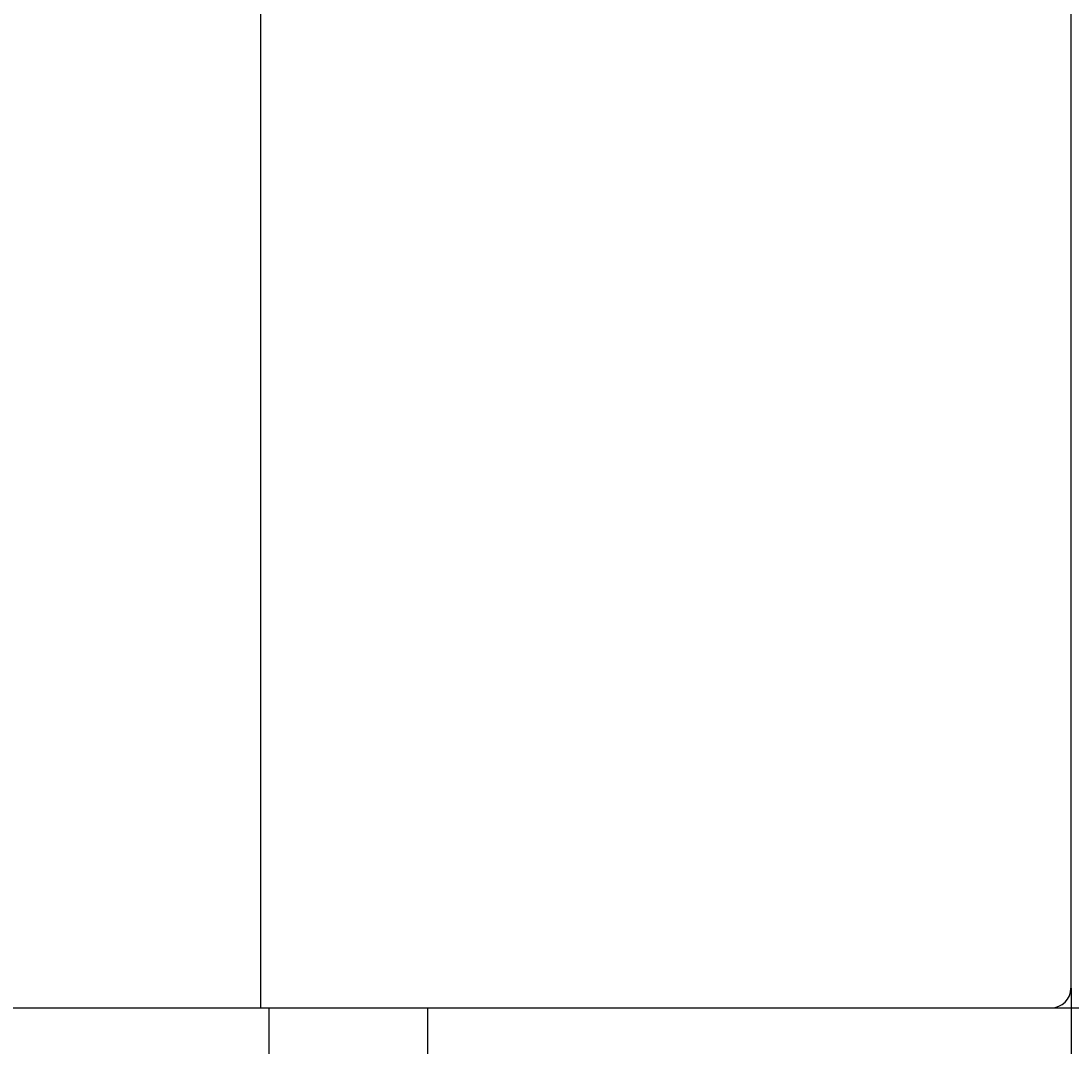
# Model space of a CAD drawing. Extents: x 0 to 420, y 0 to 297.
# Drawn here: x 318 to 371, y 94 to 146 of the extents above; entities that cross this region are included whole.
import ezdxf
from ezdxf.enums import TextEntityAlignment as Align

# ---------------------------------------------------------------- set-up
doc = ezdxf.new("R2010")
doc.units = 0
doc.header["$LTSCALE"] = 23.1
doc.header["$MEASUREMENT"] = 0
doc.layers.add('11000_LEFT', color=7, linetype='CONTINUOUS')
doc.layers.add('11100_DIM_LEFT', color=7, linetype='CONTINUOUS')
doc.dimstyles.get("Standard").update_dxf_attribs({"dimtxt": 0.18, "dimasz": 0.18, "dimexe": 0.18, "dimexo": 0.0625, "dimgap": 0.09, "dimtad": 0, "dimtih": 1, "dimtoh": 1, "dimdec": 4, "dimzin": 0, "dimdsep": 46, "dimtxsty": 'Standard', "dimcen": 0.09, "dimadec": 0, "dimazin": 0, "dimtfac": 1, "dimtdec": 4, "dimtofl": 0, "dimtmove": 0, "dimatfit": 3, "dimfxl": 1, "dimtolj": 1, "dimtzin": 0, "dimarcsym": 0})

# ---------------------------------------------------------------- blocks, each defined once
blk = doc.blocks.new('*D0')
at = {"layer": '11100_DIM_LEFT', "color": 7, "linetype": 'Continuous'}
for p, q in [((254.152, 113.65), (254.152, 52.608)), ((371.04, 96.838), (371.04, 52.608)), ((254.152, 54.608), (312.596, 54.608)), ((371.04, 54.608), (312.596, 54.608))]:
    blk.add_line(p, q, dxfattribs=at)
for points in [[(257.652, 55.108), (254.152, 54.608), (257.652, 54.108)], [(367.54, 54.108), (371.04, 54.608), (367.54, 55.108)]]:
    blk.add_solid(points, dxfattribs=at)
at = {"layer": '11100_DIM_LEFT', "color": 7, "linetype": 'Continuous', "width": 0.985714}
blk.add_text('116.9', height=3.5, dxfattribs=at).set_placement((318.596, 55.483), (330.096, 55.483), align=Align.FIT)
blk = doc.blocks.new('*D1')
at = {"layer": '11100_DIM_LEFT', "color": 7, "linetype": 'Continuous'}
for p, q in [((370.04, 220.826), (387.462, 220.826)), ((385.462, 220.826), (385.462, 158.332)), ((385.462, 95.838), (385.462, 158.332)), ((370.04, 95.838), (387.462, 95.838))]:
    blk.add_line(p, q, dxfattribs=at)
for points in [[(385.962, 217.326), (385.462, 220.826), (384.962, 217.326)], [(384.962, 99.338), (385.462, 95.838), (385.962, 99.338)]]:
    blk.add_solid(points, dxfattribs=at)
at = {"layer": '11100_DIM_LEFT', "color": 7, "linetype": 'Continuous', "width": 0.887755}
blk.add_text('125', height=3.5, rotation=90, dxfattribs=at).set_placement((384.587, 146.6), (384.587, 153.85), align=Align.FIT)

msp = doc.modelspace()

# ---------------------------------------------------------------- linework, layer by layer
at = {"layer": '11000_LEFT', "color": 7, "linetype": 'Continuous'}
for p, q in [((330.14406, 220.82591), (330.14406, 95.83841)), ((371.03997, 149.38342), (371.03997, 96.83831)), ((265.85049, 95.83841), (370.04007, 95.83841)), ((330.57402, 90.83891), (330.57402, 95.83841)), ((338.57322, 95.83841), (338.57322, 90.83891))]:
    msp.add_line(p, q, dxfattribs=at)
msp.add_arc((370.04007, 96.83831), 0.9999, 270, 0, dxfattribs=at)

# ---------------------------------------------------------------- dimensions: what is measured, and where the dimension line sits
at = {"layer": '11100_DIM_LEFT', "color": 7, "linetype": 'Continuous'}
dim = msp.add_linear_dim(base=(385.46245, 220.82591), p1=(370.04007, 95.83841), p2=(370.04007, 220.82591), angle=90, dimstyle='Standard', dxfattribs=at)
dim.commit()
dim.dimension.update_dxf_attribs({"geometry": '*D1', "text_midpoint": (382.83745, 150.22505), "dimtype": 128})
dim = msp.add_linear_dim(base=(371.03997, 54.60788), p1=(254.15166, 113.64996), p2=(371.03997, 96.83831), dimstyle='Standard', dxfattribs=at)
dim.commit()
dim.dimension.update_dxf_attribs({"geometry": '*D0', "text_midpoint": (324.34631, 57.23288), "dimtype": 128})

doc.saveas('drawing.dxf')
